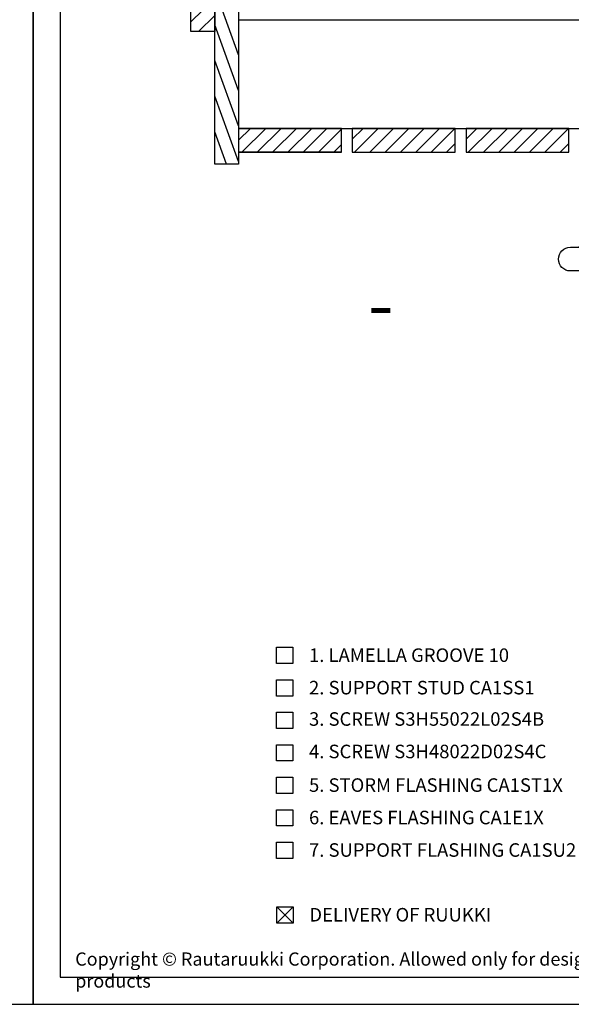
# Model space of a CAD drawing. Units: millimetres. Extents: x -5640 to 12180, y -3041 to -1616.
# Drawn here: x 10187 to 10697, y -3041 to -2131 of the extents above; entities that cross this region are included whole.
import ezdxf

# ---------------------------------------------------------------- set-up
doc = ezdxf.new("R2010")
doc.units = ezdxf.units.MM
doc.header["$LTSCALE"] = 2.5
doc.layers.add('a4sheet', color=2, linetype='Continuous', plot=False)
for name, color, linetype in [('CLASSIC', 7, 'Continuous'), ('DET_RAAMIT', 7, 'Continuous'), ('POIMULEVY', 7, 'Continuous'), ('RANNILA', 1, 'Continuous'), ('RU_COPYRIGHT', 7, 'Continuous')]:
    doc.layers.add(name, color=color, linetype=linetype)
doc.styles.add('arial', font='arial.ttf')
doc.styles.add('ROMANS', font='romans.shx')
doc.styles.get("Standard").update_dxf_attribs({"font": 'txt.shx'})

msp = doc.modelspace()

# ---------------------------------------------------------------- hatches: boundary and pattern name
at = {"layer": 'CLASSIC'}
h = msp.add_hatch(dxfattribs=at)
h.set_pattern_fill('ANSI31', color=1, scale=90, style=0)
h.set_pattern_definition([(45, (23057.101, 34092.881), (-7.9549513, 7.9549513), [])])
h.paths.add_polyline_path([(10345.51, -2142.45), (10345.51, -2017.45), (10367.51, -2017.45), (10367.51, -2142.45)])

# ---------------------------------------------------------------- linework, layer by layer
at = {"color": 2}
msp.add_lwpolyline([(10389.51, -2231.95), (10816.01, -2231.95)], dxfattribs=at)
at = {"layer": 'a4sheet', "color": 2}
for points in [[(9209.84, -3040.97), (10199.84, -3040.97), (10199.84, -1615.97), (9209.84, -1615.97)], [(10199.84, -3040.97), (11189.84, -3040.97), (11189.84, -1615.97), (10199.84, -1615.97)]]:
    msp.add_lwpolyline(points, close=True, dxfattribs=at)
at = {"layer": 'CLASSIC', "color": 1}
for p, q in [((10389.51, -2163.81), (10367.51, -2103.37)), ((10389.51, -2196.71), (10367.51, -2136.26)), ((10389.51, -2229.6), (10367.51, -2169.16)), ((10380.58, -2237.95), (10367.51, -2202.05)), ((10378.43, -2264.95), (10367.51, -2234.94)), ((10389.51, -2262.49), (10380.58, -2237.95))]:
    msp.add_line(p, q, dxfattribs=at)
at = {"layer": 'CLASSIC', "color": 2}
for p, q in [((11017.24, -2131.95), (10389.51, -2131.95)), ((10484.51, -2253.95), (10389.51, -2253.95))]:
    msp.add_line(p, q, dxfattribs=at)
for points in [[(10345.51, -2142.45), (10345.51, -2017.45), (10367.51, -2017.45), (10367.51, -2142.45)], [(10367.51, -2264.95), (10367.51, -2087.95), (10389.51, -2087.95), (10389.51, -2264.95)], [(10389.51, -2231.95), (10389.51, -2253.95), (10484.51, -2253.95), (10484.51, -2231.95)], [(10494.51, -2231.95), (10494.51, -2253.95), (10589.51, -2253.95), (10589.51, -2231.95)], [(10599.51, -2231.95), (10599.51, -2253.95), (10694.51, -2253.95), (10694.51, -2231.95)]]:
    msp.add_lwpolyline(points, close=True, dxfattribs=at)
at = {"layer": 'DET_RAAMIT', "color": 2}
msp.add_lwpolyline([(10224.84, -3015.97), (11164.84, -3015.97), (11164.84, -1640.97), (10224.84, -1640.97)], close=True, dxfattribs=at)
at = {"layer": 'POIMULEVY', "color": 1}
for p, q in [((10389.51, -2242.84), (10400.41, -2231.95)), ((10392.55, -2253.95), (10414.55, -2231.95)), ((10406.69, -2253.95), (10428.69, -2231.95)), ((10420.83, -2253.95), (10442.83, -2231.95)), ((10434.98, -2253.95), (10456.98, -2231.95)), ((10449.12, -2253.95), (10471.12, -2231.95)), ((10463.26, -2253.95), (10484.51, -2232.7)), ((10494.51, -2241.84), (10504.4, -2231.95)), ((10496.54, -2253.95), (10518.54, -2231.95)), ((10510.69, -2253.95), (10532.69, -2231.95)), ((10524.83, -2253.95), (10546.83, -2231.95)), ((10538.97, -2253.95), (10560.97, -2231.95)), ((10553.11, -2253.95), (10575.11, -2231.95)), ((10567.25, -2253.95), (10589.25, -2231.95)), ((10599.51, -2241.84), (10609.4, -2231.95)), ((10601.54, -2253.95), (10623.54, -2231.95)), ((10615.69, -2253.95), (10637.69, -2231.95)), ((10629.83, -2253.95), (10651.83, -2231.95)), ((10643.97, -2253.95), (10665.97, -2231.95)), ((10658.11, -2253.95), (10680.11, -2231.95)), ((10672.25, -2253.95), (10694.25, -2231.95)), ((10581.4, -2253.95), (10589.51, -2245.83)), ((10686.4, -2253.95), (10694.51, -2245.83)), ((10477.4, -2253.95), (10484.51, -2246.84))]:
    msp.add_line(p, q, dxfattribs=at)
at = {"layer": 'RANNILA', "color": 1}
msp.add_lwpolyline([(10793.05, -2307.79), (10794.18, -2310.14), (10807.08, -2302.5), (10792.34, -2305.27), (10793.05, -2307.79), (10783.69, -2311.31), (10703.39, -2341.58), (10710.89, -2341.58, -1), (10710.89, -2363.57), (10695.89, -2363.57, -1), (10695.89, -2341.58), (10703.39, -2341.58)], format="xyb", dxfattribs=at)
for points in [[(10424.53, -2726.2), (10424.53, -2711.2), (10439.53, -2711.2), (10439.53, -2726.2)], [(10424.53, -2756.2), (10424.53, -2741.2), (10439.53, -2741.2), (10439.53, -2756.2)], [(10424.53, -2786.2), (10424.53, -2771.2), (10439.53, -2771.2), (10439.53, -2786.2)], [(10424.53, -2816.2), (10424.53, -2801.2), (10439.53, -2801.2), (10439.53, -2816.2)], [(10424.53, -2846.2), (10424.53, -2831.2), (10439.53, -2831.2), (10439.53, -2846.2)], [(10424.53, -2876.2), (10424.53, -2861.2), (10439.53, -2861.2), (10439.53, -2876.2)], [(10424.53, -2906.2), (10424.53, -2891.2), (10439.53, -2891.2), (10439.53, -2906.2)], [(10424.85, -2965.98), (10424.85, -2950.98), (10439.85, -2950.98), (10439.85, -2965.98)]]:
    msp.add_lwpolyline(points, close=True, dxfattribs=at)
at = {"layer": 'RANNILA', "color": 4}
for points in [[(10439.85, -2965.98), (10424.85, -2950.98)], [(10424.85, -2965.98), (10439.85, -2950.98)]]:
    msp.add_lwpolyline(points, dxfattribs=at)

# ---------------------------------------------------------------- texts
at = {"layer": 'RANNILA', "color": 2, "style": 'ROMANS'}
msp.add_text('-', height=50, rotation=180, dxfattribs=at).set_placement((10532.66, -2380.96))
at = {"layer": 'RANNILA', "color": 2, "linetype": 'Continuous', "style": 'arial'}
for s, p in [('1. LAMELLA GROOVE 10', (10454.53, -2724.7)), ('2. SUPPORT STUD CA1SS1', (10454.53, -2754.7)), ('3. SCREW S3H55022L02S4B', (10454.53, -2783.67)), ('4. SCREW S3H48022D02S4C', (10454.53, -2813.67)), ('5. STORM FLASHING CA1ST1X', (10454.53, -2844.7)), ('6. EAVES FLASHING CA1E1X', (10454.53, -2874.7)), ('7. SUPPORT FLASHING CA1SU2', (10454.53, -2904.7)), ('DELIVERY OF RUUKKI', (10454.85, -2964.48))]:
    msp.add_text(s, height=12.5, dxfattribs=at).set_placement(p)
at = {"layer": 'RU_COPYRIGHT', "color": 1, "insert": (10238.61, -2993.07), "char_height": 12.1875, "width": 660.9504, "attachment_point": 1}
msp.add_mtext("{\\fArial|b0|i0|c0|p34;Copyright © Rautaruukki Corporation. Allowed only for designs with Ruukki's products}", dxfattribs=at)

doc.saveas('drawing.dxf')
